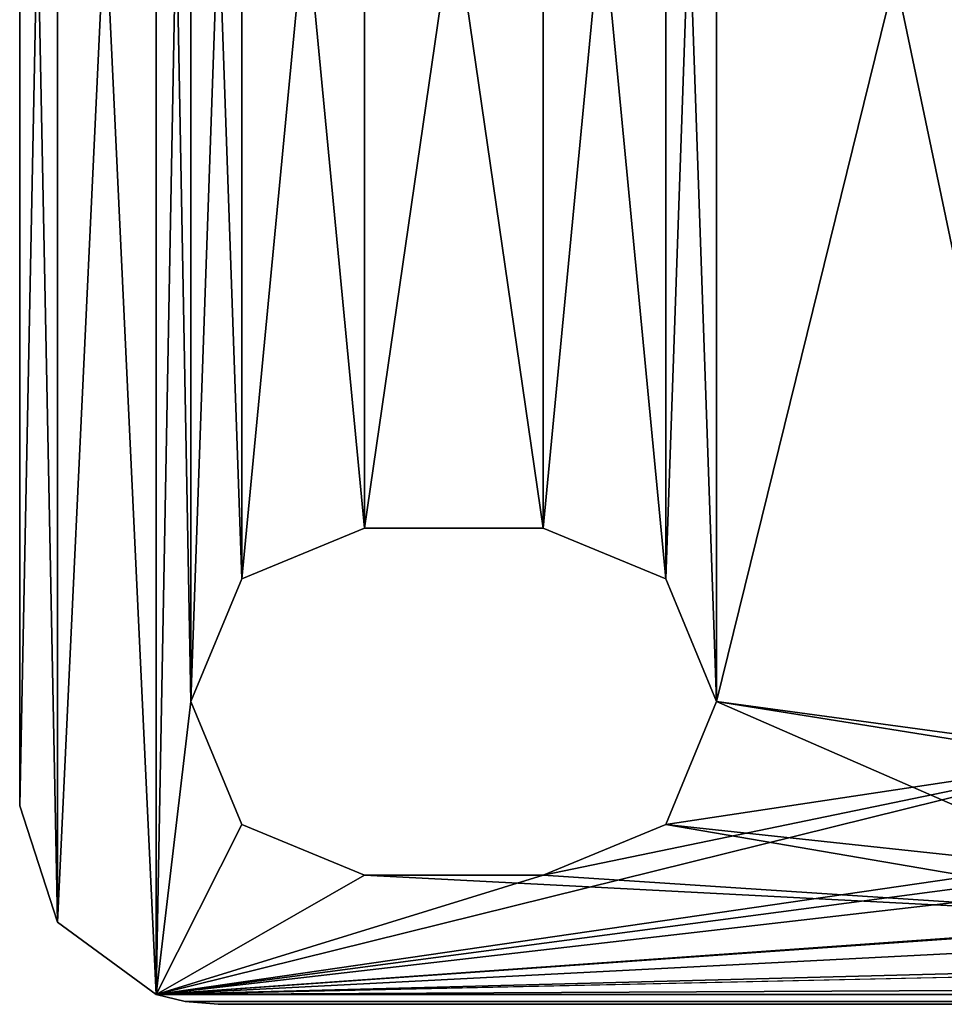
# Model space of a CAD drawing. Units: millimetres. Extents: x -241 to 241, y -22 to 22.
# Drawn here: x -241 to -223, y -22 to -2 of the extents above; entities that cross this region are included whole.
import ezdxf

# ---------------------------------------------------------------- set-up
doc = ezdxf.new("R2010")
doc.units = ezdxf.units.MM
doc.header["$LTSCALE"] = 52.8
for name, color, linetype in [('1', 7, 'CONTINUOUS'), ('10', 7, 'CONTINUOUS'), ('13', 7, 'CONTINUOUS'), ('14', 7, 'CONTINUOUS'), ('27', 7, 'CONTINUOUS'), ('28', 7, 'CONTINUOUS'), ('29', 7, 'CONTINUOUS'), ('30', 7, 'CONTINUOUS'), ('7', 7, 'CONTINUOUS'), ('8', 7, 'CONTINUOUS'), ('9', 7, 'CONTINUOUS')]:
    doc.layers.add(name, color=color, linetype=linetype)

msp = doc.modelspace()

# ---------------------------------------------------------------- linework, layer by layer
at = {"layer": '1', "linetype": 'Continuous'}
for points in [[(-240.49, 20.346), (-238.499, 21.8), (-240.49, -20.346), (-240.49, 20.346)], [(-240.49, -20.346), (-238.499, 21.8), (-238.499, -21.8), (-240.49, -20.346)], [(-238.499, -21.8), (-238.499, 21.8), (-237.8, 15.9), (-238.499, -21.8)], [(-241.25, 18), (-240.49, 20.346), (-241.25, -18), (-241.25, 18)], [(-241.25, -18), (-240.49, 20.346), (-240.49, -20.346), (-241.25, -18)], [(-227.2, -15.9), (-227.2, 15.9), (-219.1, 17), (-227.2, -15.9)], [(-227.2, -15.9), (-219.1, 17), (-219.1, -17), (-227.2, -15.9)], [(-238.499, -21.8), (-237.8, 15.9), (-237.8, -15.9), (-238.499, -21.8)], [(-237.8, 15.9), (-236.774, 13.426), (-237.8, -15.9), (-237.8, 15.9)], [(-228.226, 13.426), (-227.2, 15.9), (-228.226, -13.426), (-228.226, 13.426)], [(-228.226, -13.426), (-227.2, 15.9), (-227.2, -15.9), (-228.226, -13.426)], [(-237.8, -15.9), (-236.774, 13.426), (-236.774, -13.426), (-237.8, -15.9)], [(-236.774, 13.426), (-234.3, 12.4), (-236.774, -13.426), (-236.774, 13.426)], [(-230.7, 12.4), (-228.226, 13.426), (-230.7, -12.4), (-230.7, 12.4)], [(-230.7, -12.4), (-228.226, 13.426), (-228.226, -13.426), (-230.7, -12.4)], [(-236.774, -13.426), (-234.3, 12.4), (-234.3, -12.4), (-236.774, -13.426)], [(-234.3, 12.4), (-230.7, 12.4), (-234.3, -12.4), (-234.3, 12.4)], [(-230.7, 12.4), (-230.7, -12.4), (-234.3, -12.4), (-230.7, 12.4)], [(-236.774, -18.374), (-238.499, -21.8), (-237.8, -15.9), (-236.774, -18.374)], [(-228.226, -18.374), (-227.2, -15.9), (-219.1, -17), (-228.226, -18.374)], [(-238.499, -21.8), (-230.7, -19.4), (-219.1, -17), (-238.499, -21.8)], [(-238.499, -21.8), (-219.1, -17), (-218.039, -18.824), (-238.499, -21.8)], [(-230.7, -19.4), (-228.226, -18.374), (-219.1, -17), (-230.7, -19.4)], [(-238.499, -21.8), (-215.947, -18.816), (-205.5, -18), (-238.499, -21.8)], [(-204.914, -19.414), (-238.499, -21.8), (-205.5, -18), (-204.914, -19.414)], [(-234.3, -19.4), (-238.499, -21.8), (-236.774, -18.374), (-234.3, -19.4)], [(-215.947, -18.816), (-238.499, -21.8), (-218.039, -18.824), (-215.947, -18.816)], [(-230.7, -19.4), (-238.499, -21.8), (-234.3, -19.4), (-230.7, -19.4)], [(-203.5, -20), (-238.499, -21.8), (-204.914, -19.414), (-203.5, -20)], [(238.499, -21.8), (-238.499, -21.8), (205, -19.75), (238.499, -21.8)], [(205, -19.75), (-238.499, -21.8), (-143, -19.75), (205, -19.75)], [(-143, -19.75), (-238.499, -21.8), (-169.5, -20), (-143, -19.75)], [(-169.5, -20), (-238.499, -21.8), (-203.5, -20), (-169.5, -20)]]:
    msp.add_3dface(points, dxfattribs=at)
at = {"layer": '10', "linetype": 'Continuous'}
for points in [[(-238.499, 21.8, 3), (-240.49, 20.346, 3), (-238.499, -21.8, 3), (-238.499, 21.8, 3)], [(-238.499, 21.8, 3), (-238.499, -21.8, 3), (-237.8, -15.9, 3), (-238.499, 21.8, 3)], [(-237.8, 15.9, 3), (-238.499, 21.8, 3), (-237.8, -15.9, 3), (-237.8, 15.9, 3)], [(-240.49, 20.346, 3), (-241.25, 18, 3), (-240.49, -20.346, 3), (-240.49, 20.346, 3)], [(-240.49, 20.346, 3), (-240.49, -20.346, 3), (-238.499, -21.8, 3), (-240.49, 20.346, 3)], [(-241.25, 18, 3), (-241.25, -18, 3), (-240.49, -20.346, 3), (-241.25, 18, 3)], [(-220.3, 17, 3), (-227.2, 15.9, 3), (-220.3, -17, 3), (-220.3, 17, 3)], [(-236.774, 13.426, 3), (-237.8, 15.9, 3), (-236.774, -13.426, 3), (-236.774, 13.426, 3)], [(-236.774, -13.426, 3), (-237.8, 15.9, 3), (-237.8, -15.9, 3), (-236.774, -13.426, 3)], [(-227.2, 15.9, 3), (-228.226, 13.426, 3), (-227.2, -15.9, 3), (-227.2, 15.9, 3)], [(-227.2, 15.9, 3), (-227.2, -15.9, 3), (-220.3, -17, 3), (-227.2, 15.9, 3)], [(-234.3, 12.4, 3), (-236.774, 13.426, 3), (-234.3, -12.4, 3), (-234.3, 12.4, 3)], [(-234.3, -12.4, 3), (-236.774, 13.426, 3), (-236.774, -13.426, 3), (-234.3, -12.4, 3)], [(-228.226, 13.426, 3), (-230.7, 12.4, 3), (-228.226, -13.426, 3), (-228.226, 13.426, 3)], [(-227.2, -15.9, 3), (-228.226, 13.426, 3), (-228.226, -13.426, 3), (-227.2, -15.9, 3)], [(-230.7, 12.4, 3), (-234.3, 12.4, 3), (-230.7, -12.4, 3), (-230.7, 12.4, 3)], [(-230.7, -12.4, 3), (-234.3, 12.4, 3), (-234.3, -12.4, 3), (-230.7, -12.4, 3)], [(-228.226, -13.426, 3), (-230.7, 12.4, 3), (-230.7, -12.4, 3), (-228.226, -13.426, 3)], [(-237.8, -15.9, 3), (-238.499, -21.8, 3), (-236.774, -18.374, 3), (-237.8, -15.9, 3)], [(-227.2, -15.9, 3), (-228.226, -18.374, 3), (-219.333, -19.333, 3), (-227.2, -15.9, 3)], [(-220.3, -17, 3), (-227.2, -15.9, 3), (-219.333, -19.333, 3), (-220.3, -17, 3)], [(-236.774, -18.374, 3), (-238.499, -21.8, 3), (-234.3, -19.4, 3), (-236.774, -18.374, 3)], [(-228.226, -18.374, 3), (-230.7, -19.4, 3), (-217, -20.3, 3), (-228.226, -18.374, 3)], [(-219.333, -19.333, 3), (-228.226, -18.374, 3), (-217, -20.3, 3), (-219.333, -19.333, 3)], [(-234.3, -19.4, 3), (-238.499, -21.8, 3), (-217, -20.3, 3), (-234.3, -19.4, 3)], [(-230.7, -19.4, 3), (-234.3, -19.4, 3), (-217, -20.3, 3), (-230.7, -19.4, 3)], [(-238.499, -21.8, 3), (238.499, -21.8, 3), (-217, -20.3, 3), (-238.499, -21.8, 3)]]:
    msp.add_3dface(points, dxfattribs=at)
at = {"layer": '13', "linetype": 'Continuous'}
for points in [[(238.499, -21.8, 3), (-238.499, -21.8, 3), (-237.916, -21.944, 2.939), (238.499, -21.8, 3)], [(237.915, -21.944, 2.939), (238.499, -21.8, 3), (-237.916, -21.944, 2.939), (237.915, -21.944, 2.939)], [(237.915, -21.944, 2.939), (-237.916, -21.944, 2.939), (-237.25, -22, 2.8), (237.915, -21.944, 2.939)], [(237.25, -22, 2.8), (237.915, -21.944, 2.939), (-237.25, -22, 2.8), (237.25, -22, 2.8)]]:
    msp.add_3dface(points, dxfattribs=at)
at = {"layer": '14', "linetype": 'Continuous'}
for points in [[(237.25, -22, 0.2), (237.25, -22, 2.8), (-237.25, -22, 2.8), (237.25, -22, 0.2)], [(-237.25, -22, 0.2), (237.25, -22, 0.2), (-237.25, -22, 2.8), (-237.25, -22, 0.2)]]:
    msp.add_3dface(points, dxfattribs=at)
at = {"layer": '27', "linetype": 'Continuous'}
for points in [[(-230.7, -12.4), (-228.226, -13.426), (-230.7, -12.4, 3), (-230.7, -12.4)], [(-228.226, -13.426), (-228.226, -13.426, 3), (-230.7, -12.4, 3), (-228.226, -13.426)], [(-228.226, -13.426), (-227.2, -15.9), (-228.226, -13.426, 3), (-228.226, -13.426)], [(-227.2, -15.9), (-227.2, -15.9, 3), (-228.226, -13.426, 3), (-227.2, -15.9)], [(-227.2, -15.9), (-228.226, -18.374), (-227.2, -15.9, 3), (-227.2, -15.9)], [(-228.226, -18.374), (-228.226, -18.374, 3), (-227.2, -15.9, 3), (-228.226, -18.374)], [(-228.226, -18.374), (-230.7, -19.4), (-228.226, -18.374, 3), (-228.226, -18.374)], [(-230.7, -19.4), (-230.7, -19.4, 3), (-228.226, -18.374, 3), (-230.7, -19.4)]]:
    msp.add_3dface(points, dxfattribs=at)
at = {"layer": '28', "linetype": 'Continuous'}
for points in [[(-234.3, -12.4), (-230.7, -12.4), (-234.3, -12.4, 3), (-234.3, -12.4)], [(-230.7, -12.4), (-230.7, -12.4, 3), (-234.3, -12.4, 3), (-230.7, -12.4)]]:
    msp.add_3dface(points, dxfattribs=at)
at = {"layer": '29', "linetype": 'Continuous'}
for points in [[(-236.774, -13.426), (-234.3, -12.4), (-236.774, -13.426, 3), (-236.774, -13.426)], [(-234.3, -12.4), (-234.3, -12.4, 3), (-236.774, -13.426, 3), (-234.3, -12.4)], [(-237.8, -15.9), (-236.774, -13.426), (-237.8, -15.9, 3), (-237.8, -15.9)], [(-236.774, -13.426), (-236.774, -13.426, 3), (-237.8, -15.9, 3), (-236.774, -13.426)], [(-236.774, -18.374), (-237.8, -15.9), (-236.774, -18.374, 3), (-236.774, -18.374)], [(-237.8, -15.9), (-237.8, -15.9, 3), (-236.774, -18.374, 3), (-237.8, -15.9)], [(-234.3, -19.4), (-236.774, -18.374), (-234.3, -19.4, 3), (-234.3, -19.4)], [(-236.774, -18.374), (-236.774, -18.374, 3), (-234.3, -19.4, 3), (-236.774, -18.374)]]:
    msp.add_3dface(points, dxfattribs=at)
at = {"layer": '30', "linetype": 'Continuous'}
for points in [[(-230.7, -19.4), (-234.3, -19.4), (-230.7, -19.4, 3), (-230.7, -19.4)], [(-230.7, -19.4, 3), (-234.3, -19.4), (-234.3, -19.4, 3), (-230.7, -19.4, 3)]]:
    msp.add_3dface(points, dxfattribs=at)
at = {"layer": '7', "linetype": 'Continuous'}
for points in [[(-238.499, -21.8), (238.499, -21.8), (237.916, -21.944, 0.061), (-238.499, -21.8)], [(-238.499, -21.8), (237.916, -21.944, 0.061), (-237.915, -21.944, 0.061), (-238.499, -21.8)], [(237.916, -21.944, 0.061), (237.25, -22, 0.2), (-237.915, -21.944, 0.061), (237.916, -21.944, 0.061)], [(237.25, -22, 0.2), (-237.25, -22, 0.2), (-237.915, -21.944, 0.061), (237.25, -22, 0.2)]]:
    msp.add_3dface(points, dxfattribs=at)
at = {"layer": '8', "linetype": 'Continuous'}
for points in [[(-241.25, -18), (-240.49, -20.346), (-241.25, -18, 3), (-241.25, -18)], [(-241.25, -18, 3), (-240.49, -20.346), (-240.49, -20.346, 3), (-241.25, -18, 3)], [(-240.49, -20.346), (-238.499, -21.8), (-240.49, -20.346, 3), (-240.49, -20.346)], [(-240.49, -20.346, 3), (-238.499, -21.8), (-238.499, -21.8, 3), (-240.49, -20.346, 3)], [(-238.499, -21.8), (-237.915, -21.944, 0.061), (-238.499, -21.8, 3), (-238.499, -21.8)], [(-238.499, -21.8, 3), (-237.915, -21.944, 0.061), (-237.916, -21.944, 2.939), (-238.499, -21.8, 3)], [(-237.915, -21.944, 0.061), (-237.25, -22, 0.2), (-237.916, -21.944, 2.939), (-237.915, -21.944, 0.061)], [(-237.916, -21.944, 2.939), (-237.25, -22, 0.2), (-237.25, -22, 2.8), (-237.916, -21.944, 2.939)]]:
    msp.add_3dface(points, dxfattribs=at)
at = {"layer": '9', "linetype": 'Continuous'}
for points in [[(-241.25, 18), (-241.25, -18), (-241.25, 18, 3), (-241.25, 18)], [(-241.25, 18, 3), (-241.25, -18), (-241.25, -18, 3), (-241.25, 18, 3)]]:
    msp.add_3dface(points, dxfattribs=at)

doc.saveas('drawing.dxf')
